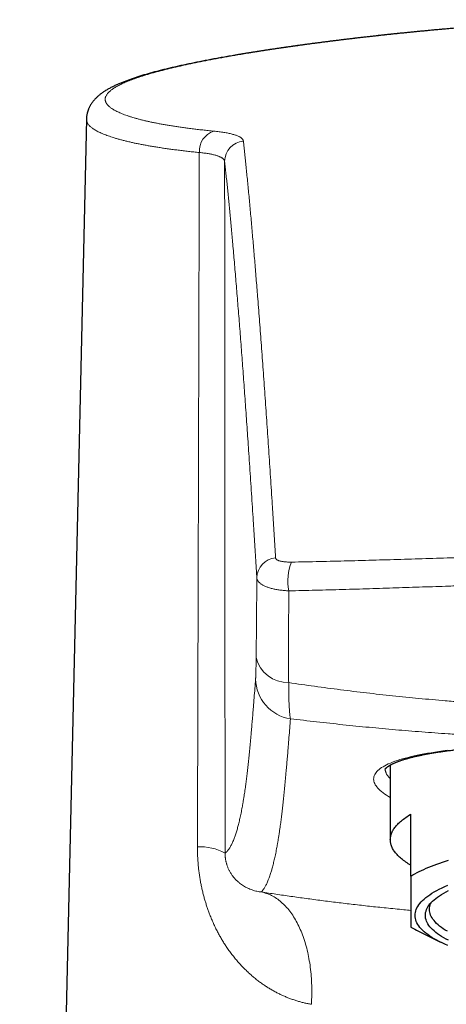
# Model space of a CAD drawing. Units: millimetres. Extents: x 8 to 599, y 12 to 435.
# Drawn here: x 281 to 302, y 388 to 435 of the extents above; entities that cross this region are included whole.
import ezdxf

# ---------------------------------------------------------------- set-up
doc = ezdxf.new("R2010")
doc.units = ezdxf.units.MM

msp = doc.modelspace()

# ---------------------------------------------------------------- linework, layer by layer
at = {"color": 7, "linetype": 'Continuous', "lineweight": 30}
for p, q in [((284.495, 430.636), (281.256, 289.004)), ((299.243, 399.288), (299.243, 395.663)), ((300.243, 393.903), (300.243, 396.904)), ((300.613, 391.22), (301.676, 390.695))]:
    msp.add_line(p, q, dxfattribs=at)
at = {"color": 8, "linetype": 'Continuous', "lineweight": 0, "flags": 128}
for points in [[(299.243, 397.71), (299.16, 397.759), (299.065, 397.818), (298.976, 397.878), (298.894, 397.938), (298.818, 397.997), (298.749, 398.057), (298.69, 398.113), (298.637, 398.169), (298.59, 398.225), (298.549, 398.28), (298.515, 398.335), (298.486, 398.39), (298.464, 398.445), (298.448, 398.499), (298.438, 398.552), (298.434, 398.605), (298.437, 398.661), (298.447, 398.715), (298.464, 398.769), (298.487, 398.823), (298.517, 398.876), (298.553, 398.925), (298.594, 398.974), (298.642, 399.022), (298.695, 399.07), (298.755, 399.117), (298.821, 399.163), (298.893, 399.208), (298.97, 399.253), (299.054, 399.296), (299.144, 399.339), (299.245, 399.383), (299.352, 399.426), (299.465, 399.469), (299.585, 399.51), (299.711, 399.55), (299.837, 399.588), (299.969, 399.625), (300.106, 399.661), (300.249, 399.696), (300.397, 399.73), (300.551, 399.763), (300.71, 399.796), (300.874, 399.827), (301.043, 399.858), (301.217, 399.887), (301.405, 399.917), (301.599, 399.946), (301.798, 399.975), (302.002, 400.002)], [(295.414, 387.677), (295.42, 387.792), (295.425, 387.907), (295.429, 388.022), (295.431, 388.137), (295.432, 388.251), (295.432, 388.365), (295.431, 388.478), (295.428, 388.591), (295.424, 388.703), (295.419, 388.815), (295.412, 388.926), (295.404, 389.037), (295.395, 389.147), (295.384, 389.256), (295.372, 389.364), (295.359, 389.472), (295.345, 389.579), (295.329, 389.684), (295.312, 389.789), (295.294, 389.893), (295.275, 389.996), (295.254, 390.098), (295.232, 390.198), (295.209, 390.298), (295.184, 390.397), (295.159, 390.494), (295.132, 390.59), (295.104, 390.684), (295.075, 390.778), (295.044, 390.87), (295.013, 390.961), (294.98, 391.05), (294.946, 391.138), (294.911, 391.224), (294.875, 391.309), (294.838, 391.392), (294.8, 391.473), (294.761, 391.554), (294.72, 391.632), (294.679, 391.709), (294.637, 391.784), (294.593, 391.857), (294.549, 391.928), (294.504, 391.998), (294.457, 392.066), (294.41, 392.132), (294.362, 392.196), (294.313, 392.259), (294.263, 392.319), (294.212, 392.378), (294.16, 392.434), (294.108, 392.489), (294.055, 392.541), (294, 392.592), (293.946, 392.64), (293.89, 392.687), (293.834, 392.731), (293.777, 392.773), (293.719, 392.814), (293.661, 392.852), (293.602, 392.888), (293.542, 392.921), (293.482, 392.953), (293.421, 392.983), (293.36, 393.01), (293.298, 393.035), (293.236, 393.058), (293.173, 393.078), (293.11, 393.097), (293.046, 393.113), (292.982, 393.127)]]:
    msp.add_lwpolyline(points, dxfattribs=at)
at = {"color": 7, "linetype": 'Continuous', "lineweight": 30, "flags": 128}
for points in [[(300.243, 394.422), (300.178, 394.461), (300.116, 394.5), (300.055, 394.54), (299.997, 394.58), (299.94, 394.62), (299.886, 394.66), (299.834, 394.7), (299.784, 394.741), (299.736, 394.782), (299.691, 394.823), (299.647, 394.864), (299.606, 394.905), (299.567, 394.946), (299.53, 394.988), (299.496, 395.029), (299.463, 395.071), (299.433, 395.113), (299.405, 395.155), (299.379, 395.197), (299.355, 395.239), (299.334, 395.281), (299.315, 395.323), (299.298, 395.366), (299.283, 395.408), (299.271, 395.451), (299.261, 395.493), (299.253, 395.536), (299.247, 395.578), (299.244, 395.621), (299.243, 395.663), (299.244, 395.706), (299.247, 395.748), (299.253, 395.791), (299.261, 395.833), (299.271, 395.876), (299.283, 395.918), (299.298, 395.961), (299.315, 396.003), (299.334, 396.045), (299.355, 396.087), (299.379, 396.13), (299.405, 396.172), (299.433, 396.214), (299.463, 396.255), (299.496, 396.297), (299.53, 396.339), (299.567, 396.38), (299.606, 396.422), (299.647, 396.463), (299.691, 396.504), (299.736, 396.545), (299.784, 396.585), (299.834, 396.626), (299.886, 396.666), (299.94, 396.707), (299.997, 396.747), (300.055, 396.786), (300.116, 396.826), (300.178, 396.865), (300.243, 396.904)], [(300.243, 393.903), (300.338, 393.958), (300.436, 394.012), (300.539, 394.066), (300.646, 394.119), (300.757, 394.172), (300.872, 394.224), (300.99, 394.276), (301.113, 394.327), (301.239, 394.377), (301.369, 394.427), (301.502, 394.476), (301.64, 394.524), (301.781, 394.572), (301.925, 394.619), (302.073, 394.665)], [(302.034, 390.532), (301.89, 390.595), (301.752, 390.659), (301.62, 390.724), (301.495, 390.789), (301.377, 390.856), (301.265, 390.923), (301.16, 390.991), (301.062, 391.06), (300.971, 391.129), (300.888, 391.199), (300.811, 391.269), (300.741, 391.34), (300.679, 391.412), (300.624, 391.483), (300.576, 391.555), (300.535, 391.628), (300.502, 391.7), (300.476, 391.773), (300.458, 391.846), (300.447, 391.919), (300.443, 391.993), (300.447, 392.066), (300.458, 392.139), (300.476, 392.212), (300.502, 392.285), (300.535, 392.358), (300.576, 392.43), (300.624, 392.502), (300.679, 392.574), (300.741, 392.645), (300.811, 392.716), (300.888, 392.787), (300.971, 392.856), (301.062, 392.926), (301.16, 392.994), (301.265, 393.062), (301.377, 393.13), (301.495, 393.196), (301.62, 393.262), (301.752, 393.326), (301.89, 393.39), (302.034, 393.453)], [(302.066, 390.782), (301.946, 390.845), (301.833, 390.908), (301.727, 390.972), (301.627, 391.037), (301.534, 391.103), (301.447, 391.169), (301.367, 391.236), (301.294, 391.303), (301.227, 391.37), (301.168, 391.438), (301.115, 391.507), (301.07, 391.576), (301.031, 391.645), (300.999, 391.714), (300.975, 391.784), (300.957, 391.853), (300.946, 391.923), (300.943, 391.993), (300.946, 392.062), (300.957, 392.132), (300.975, 392.202), (300.999, 392.271), (301.031, 392.341), (301.07, 392.41), (301.115, 392.478), (301.168, 392.547), (301.227, 392.615), (301.294, 392.683), (301.367, 392.75), (301.447, 392.816), (301.534, 392.883), (301.627, 392.948), (301.727, 393.013), (301.833, 393.077), (301.946, 393.14), (302.066, 393.203)], [(302.016, 391.219), (301.912, 391.282), (301.814, 391.346), (301.722, 391.41), (301.637, 391.475), (301.559, 391.54), (301.487, 391.606), (301.422, 391.672), (301.364, 391.739), (301.312, 391.806), (301.267, 391.874), (301.229, 391.941), (301.198, 392.009), (301.174, 392.077), (301.157, 392.146), (301.146, 392.214), (301.143, 392.282), (301.146, 392.351), (301.157, 392.419), (301.174, 392.488), (301.198, 392.556), (301.222, 392.609)]]:
    msp.add_lwpolyline(points, dxfattribs=at)
at = {"color": 8, "linetype": 'Continuous', "lineweight": 0}
for centre, radius, start, end in [((290.982, 429.085), 1.01, 107.5168, 184.147), ((292.199, 428.574), 0.996, 95.0399, 179.6506), ((293.747, 408.358), 0.983, 94.2496, 178.8772), ((296.642, 408.219), 2.374, 157.2718, 191.5999), ((294.288, 404.889), 1.604, 193.8486, 270.7691), ((294.684, 403.493), 1.979, 180.8349, 261.6623), ((289.992, 392.764), 2.562, 61.2626, 92.441)]:
    msp.add_arc(centre, radius, start, end, dxfattribs=at)
at = {"color": 7, "linetype": 'Continuous', "lineweight": 30}
msp.add_arc((303.047, 396.169), 5.515, 239.4381, 243.8155, dxfattribs=at)
for points, knots in [([(311.243, 435.458), (311.21, 435.458), (311.101, 435.458), (310.916, 435.458), (310.686, 435.456), (310.458, 435.454), (310.23, 435.452), (310.003, 435.449), (309.775, 435.445), (309.547, 435.44), (309.319, 435.435), (309.091, 435.43), (308.864, 435.424), (308.636, 435.417), (308.409, 435.41), (308.182, 435.402), (307.954, 435.394), (307.728, 435.385), (307.501, 435.375), (307.275, 435.366), (307.048, 435.355), (306.823, 435.345), (306.597, 435.333), (306.372, 435.322), (306.147, 435.31), (305.923, 435.297), (305.7, 435.284), (305.476, 435.271), (305.253, 435.257), (305.03, 435.243), (304.808, 435.229), (304.587, 435.214), (304.366, 435.199), (304.146, 435.183), (303.927, 435.167), (303.708, 435.151), (303.49, 435.135), (303.272, 435.118), (303.055, 435.101), (302.839, 435.083), (302.623, 435.066), (302.408, 435.048), (302.193, 435.029), (301.979, 435.011), (301.766, 434.992), (301.553, 434.973), (301.341, 434.954), (301.129, 434.934), (300.918, 434.914), (300.708, 434.894), (300.499, 434.874), (300.291, 434.853), (300.084, 434.833), (299.878, 434.812), (299.673, 434.791), (299.468, 434.77), (299.264, 434.748), (299.062, 434.727), (298.86, 434.705), (298.66, 434.683), (298.46, 434.661), (298.261, 434.639), (298.062, 434.616), (297.865, 434.594), (297.669, 434.571), (297.474, 434.548), (297.281, 434.525), (297.089, 434.502), (296.898, 434.479), (296.708, 434.456), (296.518, 434.432), (296.33, 434.409), (296.143, 434.385), (295.957, 434.361), (295.772, 434.337), (295.589, 434.313), (295.407, 434.289), (295.226, 434.265), (295.046, 434.24), (294.868, 434.216), (294.69, 434.192), (294.514, 434.167), (294.34, 434.142), (294.166, 434.117), (293.993, 434.092), (293.822, 434.067), (293.652, 434.042), (293.483, 434.017), (293.315, 433.992), (293.148, 433.966), (292.983, 433.941), (292.82, 433.915), (292.658, 433.89), (292.497, 433.864), (292.338, 433.839), (292.18, 433.813), (292.023, 433.787), (291.868, 433.761), (291.714, 433.735), (291.562, 433.709), (291.412, 433.683), (291.263, 433.657), (291.115, 433.63), (290.968, 433.604), (290.823, 433.578), (290.679, 433.551), (290.537, 433.524), (290.397, 433.498), (290.259, 433.471), (290.122, 433.445), (289.987, 433.418), (289.852, 433.391), (289.719, 433.364), (289.587, 433.337), (289.458, 433.31), (289.329, 433.282), (289.203, 433.255), (289.078, 433.228), (288.955, 433.2), (288.833, 433.173), (288.713, 433.145), (288.594, 433.118), (288.477, 433.09), (288.361, 433.062), (288.247, 433.034), (288.135, 433.005), (288.024, 432.977), (287.914, 432.949), (287.806, 432.92), (287.699, 432.891), (287.594, 432.862), (287.49, 432.833), (287.388, 432.804), (287.288, 432.774), (287.189, 432.745), (287.092, 432.715), (286.996, 432.685), (286.902, 432.654), (286.809, 432.624), (286.718, 432.593), (286.628, 432.562), (286.54, 432.53), (286.453, 432.498), (286.367, 432.466), (286.282, 432.433), (286.198, 432.399), (286.116, 432.365), (286.035, 432.33), (285.956, 432.295), (285.877, 432.258), (285.799, 432.221), (285.721, 432.182), (285.645, 432.143), (285.571, 432.102), (285.497, 432.06), (285.426, 432.016), (285.357, 431.972), (285.291, 431.928), (285.227, 431.883), (285.168, 431.837), (285.113, 431.794), (285.062, 431.75), (285.014, 431.707), (284.967, 431.662), (284.923, 431.617), (284.885, 431.575), (284.851, 431.535), (284.819, 431.497), (284.788, 431.457), (284.757, 431.413), (284.726, 431.367), (284.697, 431.321), (284.67, 431.275), (284.646, 431.228), (284.622, 431.18), (284.601, 431.132), (284.582, 431.084), (284.565, 431.035), (284.549, 430.985), (284.535, 430.935), (284.524, 430.884), (284.514, 430.834), (284.506, 430.782), (284.5, 430.731), (284.496, 430.682), (284.495, 430.65), (284.495, 430.636)], [0, 0, 0, 0, 0.002381, 0.007995, 0.013618, 0.019204, 0.024734, 0.030313, 0.035892, 0.04147, 0.047049, 0.052628, 0.058209, 0.063792, 0.069377, 0.074966, 0.080559, 0.086148, 0.091739, 0.097331, 0.102925, 0.108519, 0.114114, 0.119708, 0.125302, 0.130894, 0.136481, 0.14206, 0.147663, 0.15326, 0.158853, 0.164441, 0.170025, 0.175607, 0.181186, 0.186764, 0.19234, 0.197916, 0.203491, 0.209068, 0.214645, 0.220224, 0.225806, 0.23139, 0.236978, 0.24257, 0.248167, 0.253779, 0.259374, 0.264966, 0.270555, 0.276144, 0.281731, 0.287318, 0.292906, 0.298495, 0.304085, 0.309682, 0.315248, 0.320829, 0.326421, 0.33202, 0.337624, 0.343227, 0.348825, 0.354415, 0.359993, 0.365555, 0.371096, 0.376698, 0.382295, 0.387887, 0.393476, 0.399062, 0.404646, 0.410227, 0.415808, 0.421389, 0.426969, 0.432551, 0.438134, 0.443719, 0.449307, 0.454898, 0.460493, 0.466093, 0.471699, 0.477311, 0.482946, 0.488562, 0.494177, 0.499791, 0.505406, 0.511022, 0.516639, 0.522259, 0.527882, 0.533509, 0.539149, 0.544745, 0.55036, 0.55599, 0.561632, 0.567283, 0.572938, 0.578595, 0.584248, 0.589894, 0.595532, 0.601103, 0.606783, 0.612461, 0.618139, 0.623818, 0.629498, 0.63518, 0.640865, 0.646554, 0.652249, 0.657949, 0.663656, 0.669371, 0.675095, 0.680829, 0.686575, 0.692333, 0.698104, 0.70389, 0.709693, 0.715528, 0.721362, 0.727207, 0.733065, 0.738938, 0.744827, 0.750736, 0.756665, 0.762617, 0.768595, 0.774568, 0.780578, 0.786626, 0.792715, 0.798848, 0.805028, 0.811258, 0.817543, 0.823887, 0.830116, 0.836604, 0.843148, 0.849747, 0.856399, 0.863092, 0.869808, 0.876501, 0.883123, 0.889617, 0.895925, 0.902003, 0.907821, 0.912814, 0.918116, 0.923176, 0.928004, 0.932621, 0.936255, 0.939792, 0.943464, 0.947452, 0.951314, 0.955059, 0.958697, 0.962242, 0.965704, 0.969092, 0.972415, 0.97568, 0.978895, 0.982067, 0.9852, 0.988301, 0.991374, 0.994424, 0.997455, 1, 1, 1, 1]), ([(298.991, 399.083), (298.991, 399.083), (298.991, 399.083), (298.991, 399.084), (298.992, 399.086), (298.995, 399.09), (298.998, 399.096), (299.003, 399.103), (299.009, 399.111), (299.017, 399.12), (299.026, 399.13), (299.037, 399.141), (299.05, 399.153), (299.064, 399.166), (299.081, 399.18), (299.099, 399.194), (299.119, 399.21), (299.141, 399.225), (299.166, 399.241), (299.192, 399.258), (299.22, 399.275), (299.251, 399.293), (299.283, 399.31), (299.318, 399.328), (299.355, 399.347), (299.393, 399.365), (299.434, 399.384), (299.477, 399.403), (299.522, 399.422), (299.57, 399.441), (299.619, 399.46), (299.67, 399.479), (299.724, 399.498), (299.779, 399.518), (299.837, 399.537), (299.897, 399.556), (299.959, 399.575), (300.023, 399.594), (300.089, 399.613), (300.156, 399.631), (300.226, 399.65), (300.298, 399.668), (300.372, 399.687), (300.447, 399.705), (300.525, 399.723), (300.604, 399.74), (300.685, 399.758), (300.768, 399.775), (300.852, 399.792), (300.938, 399.809), (301.027, 399.826), (301.117, 399.842), (301.208, 399.858), (301.302, 399.874), (301.397, 399.89), (301.494, 399.906), (301.593, 399.921), (301.694, 399.936), (301.796, 399.951), (301.9, 399.966), (302.004, 399.98), (302.111, 399.994), (302.22, 400.008), (302.33, 400.022), (302.442, 400.035), (302.555, 400.048), (302.669, 400.061), (302.784, 400.074), (302.901, 400.086), (303.019, 400.098), (303.139, 400.11), (303.26, 400.122), (303.382, 400.133), (303.506, 400.144), (303.63, 400.155), (303.757, 400.166), (303.884, 400.176), (304.013, 400.186), (304.143, 400.196), (304.275, 400.206), (304.407, 400.216), (304.54, 400.225), (304.675, 400.234), (304.81, 400.243), (304.947, 400.251), (305.085, 400.259), (305.223, 400.268), (305.363, 400.275), (305.503, 400.283), (305.645, 400.29), (305.787, 400.298), (305.931, 400.305), (306.076, 400.311), (306.221, 400.318), (306.367, 400.324), (306.513, 400.33), (306.659, 400.336), (306.807, 400.342), (306.956, 400.347), (307.105, 400.352), (307.255, 400.358), (307.406, 400.362), (307.557, 400.367), (307.708, 400.371), (307.86, 400.376), (308.013, 400.38), (308.166, 400.384), (308.319, 400.387), (308.473, 400.391), (308.627, 400.394), (308.783, 400.397), (308.938, 400.4), (309.094, 400.402), (309.251, 400.405), (309.408, 400.407), (309.566, 400.409), (309.723, 400.411), (309.881, 400.413), (310.039, 400.414), (310.197, 400.416), (310.355, 400.417), (310.513, 400.418), (310.672, 400.419), (310.83, 400.419), (310.988, 400.419), (311.126, 400.42), (311.211, 400.42), (311.243, 400.42)], [0, 0, 0, 0, 0.0015494, 0.0097197, 0.0174609, 0.0256675, 0.0335298, 0.040372, 0.0475518, 0.0549321, 0.0622145, 0.069433, 0.0766144, 0.0837793, 0.0909428, 0.0981148, 0.1053063, 0.112526, 0.1197807, 0.1271508, 0.134537, 0.1419508, 0.1493957, 0.1568743, 0.1643889, 0.1719414, 0.1795333, 0.1871657, 0.1948399, 0.2026626, 0.2103348, 0.2180777, 0.2258822, 0.2337402, 0.2416438, 0.2495848, 0.2575553, 0.2655473, 0.2735536, 0.281413, 0.2895043, 0.2975967, 0.3056913, 0.3137893, 0.3218921, 0.3300007, 0.3381166, 0.3462411, 0.3543754, 0.3625209, 0.3706792, 0.3788515, 0.3870394, 0.3952443, 0.4034678, 0.4117113, 0.4199765, 0.4282649, 0.4365914, 0.4447979, 0.4530491, 0.461335, 0.4696464, 0.4779737, 0.4863075, 0.4946364, 0.5029499, 0.5112399, 0.5194809, 0.5278035, 0.5361227, 0.5444406, 0.552759, 0.5610792, 0.5694031, 0.5777326, 0.5860695, 0.5944157, 0.6027745, 0.6111274, 0.6194763, 0.6278234, 0.6361704, 0.644519, 0.652871, 0.6612282, 0.6695929, 0.6779419, 0.6862582, 0.6946054, 0.702974, 0.7113544, 0.7197372, 0.7281096, 0.7364621, 0.7447852, 0.7530749, 0.7613928, 0.7697702, 0.7781327, 0.7864824, 0.7948213, 0.8031514, 0.8114747, 0.8197932, 0.828109, 0.8364241, 0.8447402, 0.853059, 0.8613824, 0.8697124, 0.8780511, 0.8864004, 0.8947624, 0.9031392, 0.9115313, 0.9198628, 0.928195, 0.9365394, 0.9448915, 0.9532469, 0.9616005, 0.9699473, 0.9782829, 0.9866015, 0.9948962, 1, 1, 1, 1]), ([(300.243, 393.903), (300.243, 393.855), (300.243, 393.748), (300.243, 393.589), (300.243, 393.425), (300.243, 393.267), (300.243, 393.114), (300.243, 392.967), (300.243, 392.826), (300.243, 392.691), (300.243, 392.563), (300.243, 392.441), (300.243, 392.326), (300.243, 392.218), (300.243, 392.115), (300.243, 392.018), (300.243, 391.927), (300.243, 391.844), (300.243, 391.768), (300.243, 391.698), (300.243, 391.635), (300.243, 391.58), (300.243, 391.533), (300.243, 391.494), (300.243, 391.462), (300.243, 391.437), (300.243, 391.426), (300.243, 391.421)], [0, 0, 0, 0, 0.0322908, 0.0707986, 0.1093111, 0.1478229, 0.1863297, 0.2248444, 0.2633653, 0.3018855, 0.3403994, 0.378919, 0.4174457, 0.4559722, 0.4944915, 0.534981, 0.5754791, 0.6159774, 0.6564673, 0.6992809, 0.7421032, 0.7849263, 0.8277412, 0.870802, 0.9138694, 0.9569378, 1, 1, 1, 1])]:
    msp.add_open_spline(points, degree=3, knots=knots, dxfattribs=at)
at = {"color": 8, "linetype": 'Continuous', "lineweight": 0}
for points, knots in [([(311.243, 435.457), (311.243, 435.457), (311.098, 435.457), (310.81, 435.457), (310.376, 435.453), (309.944, 435.447), (309.511, 435.439), (309.079, 435.429), (308.648, 435.417), (308.217, 435.403), (307.784, 435.386), (307.35, 435.368), (306.915, 435.348), (306.48, 435.327), (306.052, 435.304), (305.629, 435.279), (305.213, 435.254), (304.797, 435.227), (304.384, 435.199), (303.973, 435.17), (303.563, 435.139), (303.156, 435.108), (302.751, 435.075), (302.348, 435.041), (301.947, 435.007), (301.549, 434.971), (301.154, 434.935), (300.762, 434.898), (300.372, 434.86), (299.976, 434.821), (299.574, 434.779), (299.167, 434.736), (298.763, 434.693), (298.363, 434.649), (297.977, 434.605), (297.603, 434.561), (297.243, 434.519), (296.886, 434.475), (296.533, 434.432), (296.184, 434.388), (295.839, 434.343), (295.499, 434.299), (295.162, 434.253), (294.831, 434.208), (294.503, 434.162), (294.18, 434.116), (293.862, 434.07), (293.549, 434.023), (293.24, 433.977), (292.929, 433.928), (292.616, 433.879), (292.302, 433.828), (291.993, 433.777), (291.691, 433.726), (291.402, 433.675), (291.124, 433.626), (290.859, 433.578), (290.6, 433.529), (290.345, 433.48), (290.097, 433.432), (289.855, 433.383), (289.618, 433.334), (289.387, 433.285), (289.163, 433.235), (288.944, 433.186), (288.731, 433.137), (288.525, 433.087), (288.325, 433.038), (288.131, 432.988), (287.938, 432.937), (287.749, 432.885), (287.562, 432.831), (287.382, 432.778), (287.211, 432.724), (287.05, 432.672), (286.9, 432.621), (286.76, 432.571), (286.627, 432.521), (286.501, 432.471), (286.381, 432.421), (286.268, 432.371), (286.162, 432.321), (286.063, 432.271), (285.971, 432.221), (285.885, 432.171), (285.807, 432.121), (285.735, 432.071), (285.671, 432.022), (285.613, 431.972), (285.561, 431.921), (285.516, 431.87), (285.477, 431.817), (285.447, 431.764), (285.425, 431.712), (285.411, 431.661), (285.405, 431.611), (285.406, 431.563), (285.414, 431.515), (285.43, 431.467), (285.452, 431.42), (285.481, 431.373), (285.517, 431.326), (285.561, 431.279), (285.611, 431.233), (285.668, 431.187), (285.733, 431.141), (285.804, 431.096), (285.882, 431.051), (285.967, 431.007), (286.061, 430.962), (286.165, 430.917), (286.279, 430.871), (286.401, 430.825), (286.531, 430.78), (286.665, 430.737), (286.803, 430.696), (286.945, 430.656), (287.094, 430.616), (287.249, 430.577), (287.41, 430.539), (287.578, 430.502), (287.752, 430.465), (287.933, 430.429), (288.121, 430.394), (288.314, 430.359), (288.514, 430.325), (288.72, 430.292), (288.932, 430.26), (289.15, 430.229), (289.38, 430.197), (289.622, 430.166), (289.875, 430.135), (290.136, 430.105), (290.403, 430.076), (290.586, 430.058), (290.678, 430.049)], [0, 0, 0, 0, 0.000001, 0.0075501, 0.0151002, 0.0226503, 0.0301993, 0.0377483, 0.0452983, 0.0528484, 0.0603974, 0.0680848, 0.0757734, 0.0834619, 0.0911493, 0.0986013, 0.1060547, 0.1135087, 0.1209621, 0.128414, 0.135866, 0.1433195, 0.1507735, 0.1582269, 0.1656789, 0.1731309, 0.1805844, 0.1880384, 0.1954919, 0.2029439, 0.2109332, 0.2189245, 0.2269164, 0.2349077, 0.242897, 0.2503289, 0.2577624, 0.2651963, 0.2726298, 0.2800616, 0.2874936, 0.294927, 0.302361, 0.3097944, 0.3172263, 0.3246582, 0.3320917, 0.3395257, 0.3469591, 0.354391, 0.3623622, 0.3703354, 0.3783091, 0.3862823, 0.3942535, 0.401692, 0.409132, 0.4165725, 0.4240125, 0.431451, 0.4388895, 0.4463295, 0.45377, 0.46121, 0.4686485, 0.4760869, 0.4835269, 0.4909674, 0.4984074, 0.5058458, 0.5138223, 0.5218007, 0.5297798, 0.5377582, 0.5457347, 0.5531759, 0.5606187, 0.5680619, 0.5755047, 0.5829459, 0.5903872, 0.5978299, 0.6052732, 0.6127159, 0.6201571, 0.6275983, 0.6350411, 0.6424843, 0.6499271, 0.6573683, 0.6653437, 0.673321, 0.681299, 0.6892763, 0.6972517, 0.7046883, 0.7121265, 0.7195651, 0.7270032, 0.7344398, 0.7418765, 0.7493146, 0.7567533, 0.7641914, 0.771628, 0.7790646, 0.7865028, 0.7939415, 0.8013796, 0.8088162, 0.8167861, 0.8247578, 0.8327301, 0.8407018, 0.8486717, 0.8561029, 0.8635357, 0.870969, 0.8784018, 0.8858331, 0.8932644, 0.9006972, 0.9081305, 0.9155633, 0.9229946, 0.9304259, 0.9378587, 0.9452921, 0.9527249, 0.9601562, 0.9681237, 0.9760931, 0.9840631, 0.9920325, 1, 1, 1, 1]), ([(289.974, 429.012), (289.886, 429.021), (289.708, 429.039), (289.449, 429.068), (289.195, 429.097), (288.948, 429.127), (288.706, 429.158), (288.471, 429.19), (288.242, 429.223), (288.019, 429.256), (287.803, 429.291), (287.593, 429.326), (287.389, 429.362), (287.192, 429.399), (287.002, 429.436), (286.818, 429.474), (286.637, 429.514), (286.458, 429.556), (286.284, 429.599), (286.117, 429.643), (285.958, 429.688), (285.811, 429.732), (285.674, 429.776), (285.547, 429.82), (285.428, 429.864), (285.315, 429.909), (285.21, 429.954), (285.112, 429.999), (285.021, 430.046), (284.937, 430.092), (284.86, 430.139), (284.791, 430.186), (284.729, 430.234), (284.674, 430.282), (284.626, 430.33), (284.586, 430.379), (284.552, 430.429), (284.525, 430.481), (284.506, 430.534), (284.496, 430.586), (284.495, 430.62), (284.495, 430.636)], [0, 0, 0, 0, 0.025287, 0.05058, 0.075874, 0.101166, 0.126453, 0.15174, 0.177033, 0.202327, 0.227619, 0.252907, 0.278194, 0.303486, 0.32878, 0.354073, 0.37936, 0.406474, 0.433594, 0.460716, 0.487836, 0.514949, 0.540237, 0.56553, 0.590824, 0.616117, 0.641405, 0.666692, 0.691985, 0.717279, 0.742572, 0.76786, 0.793147, 0.81844, 0.843735, 0.869027, 0.894315, 0.921427, 0.948546, 0.975666, 1, 1, 1, 1]), ([(290.678, 430.049), (290.722, 430.044), (290.81, 430.035), (290.934, 430.021), (291.053, 430.005), (291.166, 429.988), (291.274, 429.969), (291.377, 429.95), (291.474, 429.929), (291.565, 429.906), (291.649, 429.883), (291.726, 429.859), (291.795, 429.834), (291.857, 429.809), (291.913, 429.782), (291.961, 429.754), (292.004, 429.726), (292.04, 429.696), (292.069, 429.665), (292.09, 429.633), (292.105, 429.6), (292.109, 429.578), (292.111, 429.566)], [0, 0, 0, 0, 0.0493047, 0.0986461, 0.1479999, 0.1973414, 0.2466461, 0.2972304, 0.3478543, 0.3984916, 0.4491156, 0.4997, 0.5490665, 0.5984697, 0.6478853, 0.6972886, 0.7466551, 0.7972977, 0.8479798, 0.8986751, 0.9493573, 1, 1, 1, 1]), ([(292.111, 429.566), (292.122, 429.466), (292.145, 429.264), (292.178, 428.953), (292.211, 428.635), (292.245, 428.312), (292.279, 427.974), (292.314, 427.622), (292.349, 427.256), (292.385, 426.883), (292.42, 426.503), (292.456, 426.117), (292.491, 425.724), (292.527, 425.324), (292.562, 424.919), (292.598, 424.507), (292.633, 424.089), (292.669, 423.664), (292.704, 423.234), (292.74, 422.798), (292.775, 422.355), (292.813, 421.875), (292.854, 421.354), (292.897, 420.791), (292.941, 420.221), (292.984, 419.642), (293.027, 419.055), (293.07, 418.46), (293.114, 417.858), (293.157, 417.248), (293.2, 416.63), (293.243, 416.004), (293.286, 415.372), (293.329, 414.731), (293.373, 414.083), (293.416, 413.428), (293.459, 412.766), (293.502, 412.095), (293.545, 411.417), (293.588, 410.731), (293.631, 410.039), (293.66, 409.572), (293.675, 409.338)], [0, 0, 0, 0, 0.02124, 0.04248, 0.06372, 0.08496, 0.1062, 0.128857, 0.151513, 0.17417, 0.196826, 0.219483, 0.242139, 0.264796, 0.287452, 0.310108, 0.332765, 0.355443, 0.378121, 0.400799, 0.423477, 0.446155, 0.473831, 0.501507, 0.529184, 0.55686, 0.584536, 0.612212, 0.639888, 0.667564, 0.69524, 0.722916, 0.750592, 0.778268, 0.805945, 0.833621, 0.861296, 0.889037, 0.916778, 0.944519, 0.972259, 1, 1, 1, 1]), ([(289.883, 395.324), (289.893, 399.308), (289.914, 406.915), (289.944, 418.144), (289.964, 425.39), (289.974, 429.012)], [0, 0, 0, 0, 0.354802, 0.677401, 1, 1, 1, 1]), ([(291.203, 428.58), (291.201, 428.59), (291.198, 428.61), (291.185, 428.639), (291.168, 428.668), (291.144, 428.696), (291.114, 428.723), (291.078, 428.749), (291.036, 428.775), (290.987, 428.799), (290.933, 428.823), (290.873, 428.846), (290.808, 428.867), (290.738, 428.887), (290.663, 428.906), (290.582, 428.925), (290.495, 428.942), (290.403, 428.958), (290.304, 428.973), (290.199, 428.988), (290.09, 429.001), (290.013, 429.008), (289.974, 429.012)], [0, 0, 0, 0, 0.0493668, 0.0987703, 0.148186, 0.1975893, 0.2469559, 0.2976047, 0.3482934, 0.3989954, 0.4496839, 0.5003325, 0.5496292, 0.5989629, 0.6483089, 0.6976425, 0.7469392, 0.7975247, 0.8481501, 0.898789, 0.9494145, 1, 1, 1, 1]), ([(292.765, 408.377), (292.751, 408.611), (292.722, 409.077), (292.679, 409.768), (292.636, 410.452), (292.593, 411.129), (292.549, 411.799), (292.506, 412.461), (292.463, 413.116), (292.42, 413.764), (292.378, 414.384), (292.338, 414.975), (292.299, 415.539), (292.26, 416.097), (292.221, 416.648), (292.182, 417.194), (292.143, 417.733), (292.104, 418.266), (292.065, 418.792), (292.026, 419.312), (291.988, 419.826), (291.949, 420.332), (291.91, 420.832), (291.87, 421.325), (291.831, 421.812), (291.792, 422.291), (291.753, 422.763), (291.714, 423.228), (291.675, 423.685), (291.636, 424.135), (291.599, 424.554), (291.564, 424.943), (291.531, 425.303), (291.499, 425.658), (291.466, 426.007), (291.433, 426.35), (291.4, 426.687), (291.367, 427.018), (291.334, 427.344), (291.301, 427.663), (291.268, 427.975), (291.236, 428.282), (291.214, 428.481), (291.203, 428.58)], [0, 0, 0, 0, 0.02772, 0.055441, 0.083162, 0.110883, 0.138605, 0.166326, 0.194047, 0.221768, 0.249488, 0.274435, 0.299381, 0.324328, 0.349275, 0.374222, 0.399173, 0.424125, 0.449077, 0.474028, 0.49898, 0.523927, 0.548874, 0.573821, 0.598768, 0.623715, 0.648667, 0.67362, 0.698573, 0.723526, 0.748479, 0.769435, 0.790391, 0.811347, 0.832303, 0.853259, 0.874215, 0.895171, 0.916127, 0.937095, 0.958063, 0.979032, 1, 1, 1, 1]), ([(291.203, 428.58), (291.204, 425.782), (291.208, 420.187), (291.213, 411.795), (291.219, 403.403), (291.222, 397.808), (291.224, 395.011)], [0, 0, 0, 0, 0.25, 0.5, 0.75, 1, 1, 1, 1]), ([(294.452, 409.137), (294.678, 409.141), (295.13, 409.149), (295.81, 409.164), (296.492, 409.179), (297.176, 409.196), (297.861, 409.214), (298.548, 409.233), (299.236, 409.253), (299.926, 409.274), (300.617, 409.295), (301.309, 409.316), (302.002, 409.337), (302.696, 409.358), (303.391, 409.379), (304.087, 409.399), (304.783, 409.418), (305.481, 409.436), (306.179, 409.453), (306.887, 409.469), (307.604, 409.482), (308.331, 409.494), (309.059, 409.503), (309.786, 409.509), (310.515, 409.511), (311, 409.51), (311.243, 409.509), (311.243, 409.509)], [0, 0, 0, 0, 0.041268, 0.08254, 0.123815, 0.165091, 0.206363, 0.247632, 0.288897, 0.330166, 0.371438, 0.41271, 0.45398, 0.495245, 0.53651, 0.577778, 0.619049, 0.66032, 0.701588, 0.742852, 0.785706, 0.828564, 0.871426, 0.914286, 0.957144, 0.999996, 1, 1, 1, 1]), ([(293.675, 409.338), (293.676, 409.331), (293.678, 409.317), (293.688, 409.297), (293.704, 409.277), (293.727, 409.258), (293.757, 409.239), (293.794, 409.221), (293.838, 409.204), (293.888, 409.189), (293.943, 409.176), (294.004, 409.164), (294.069, 409.155), (294.138, 409.147), (294.212, 409.141), (294.289, 409.138), (294.369, 409.136), (294.424, 409.136), (294.452, 409.137)], [0, 0, 0, 0, 0.058268, 0.116704, 0.175141, 0.233411, 0.297809, 0.362431, 0.427053, 0.491449, 0.554883, 0.618536, 0.682185, 0.745614, 0.809099, 0.872813, 0.936521, 1, 1, 1, 1]), ([(292.731, 404.505), (292.732, 404.605), (292.734, 404.805), (292.738, 405.109), (292.741, 405.418), (292.744, 405.73), (292.747, 406.046), (292.75, 406.365), (292.752, 406.688), (292.755, 407.017), (292.758, 407.351), (292.76, 407.69), (292.763, 408.032), (292.764, 408.262), (292.765, 408.377)], [0, 0, 0, 0, 0.082814, 0.165641, 0.248468, 0.331282, 0.414093, 0.496914, 0.579736, 0.662547, 0.746904, 0.831273, 0.915642, 1, 1, 1, 1]), ([(294.316, 407.742), (294.279, 407.744), (294.206, 407.747), (294.098, 407.756), (293.992, 407.766), (293.888, 407.779), (293.788, 407.794), (293.691, 407.811), (293.597, 407.83), (293.508, 407.851), (293.422, 407.874), (293.341, 407.899), (293.264, 407.926), (293.192, 407.954), (293.124, 407.985), (293.062, 408.017), (293.005, 408.051), (292.953, 408.086), (292.908, 408.122), (292.867, 408.16), (292.833, 408.201), (292.804, 408.244), (292.783, 408.288), (292.769, 408.332), (292.766, 408.362), (292.765, 408.377)], [0, 0, 0, 0, 0.042497, 0.08513, 0.127833, 0.170536, 0.21317, 0.255668, 0.297916, 0.340295, 0.382742, 0.42519, 0.46757, 0.509818, 0.552588, 0.595495, 0.63847, 0.681446, 0.724353, 0.767123, 0.813611, 0.86023, 0.906894, 0.953513, 1, 1, 1, 1]), ([(311.243, 408.16), (311.243, 408.16), (311.014, 408.161), (310.555, 408.161), (309.88, 408.158), (309.217, 408.152), (308.566, 408.144), (307.916, 408.133), (307.266, 408.12), (306.616, 408.105), (305.924, 408.088), (305.189, 408.068), (304.412, 408.045), (303.636, 408.021), (302.861, 407.996), (302.131, 407.972), (301.444, 407.949), (300.801, 407.928), (300.159, 407.907), (299.518, 407.886), (298.878, 407.865), (298.233, 407.845), (297.582, 407.825), (296.926, 407.806), (296.271, 407.788), (295.617, 407.772), (294.965, 407.756), (294.532, 407.746), (294.316, 407.742)], [0, 0, 0, 0, 0.000004, 0.040125, 0.080251, 0.118267, 0.156288, 0.19431, 0.232332, 0.270353, 0.30837, 0.353989, 0.399611, 0.445234, 0.490857, 0.536475, 0.57449, 0.612508, 0.650528, 0.688548, 0.726567, 0.764581, 0.803815, 0.843052, 0.882291, 0.92153, 0.960767, 1, 1, 1, 1]), ([(294.316, 407.742), (294.315, 407.611), (294.313, 407.351), (294.311, 406.964), (294.309, 406.58), (294.308, 406.201), (294.307, 405.825), (294.307, 405.452), (294.306, 405.084), (294.306, 404.718), (294.307, 404.354), (294.307, 403.993), (294.308, 403.636), (294.309, 403.402), (294.31, 403.286)], [0, 0, 0, 0, 0.0827934, 0.1655985, 0.2484032, 0.3311962, 0.4139935, 0.4968033, 0.5796126, 0.6624094, 0.7468003, 0.8312053, 0.9156098, 1, 1, 1, 1]), ([(292.705, 403.464), (292.706, 403.473), (292.707, 403.491), (292.709, 403.525), (292.711, 403.563), (292.713, 403.607), (292.714, 403.657), (292.716, 403.712), (292.718, 403.773), (292.72, 403.837), (292.721, 403.905), (292.723, 403.977), (292.725, 404.053), (292.726, 404.134), (292.727, 404.22), (292.729, 404.311), (292.73, 404.406), (292.731, 404.472), (292.731, 404.505)], [0, 0, 0, 0, 0.061855, 0.123765, 0.185673, 0.247528, 0.31122, 0.374972, 0.438724, 0.502415, 0.563653, 0.624946, 0.686238, 0.747475, 0.810576, 0.873738, 0.9369, 1, 1, 1, 1]), ([(291.224, 395.011), (291.236, 395.021), (291.262, 395.041), (291.3, 395.077), (291.338, 395.119), (291.377, 395.166), (291.415, 395.218), (291.453, 395.277), (291.491, 395.341), (291.529, 395.412), (291.568, 395.49), (291.606, 395.574), (291.644, 395.666), (291.679, 395.759), (291.712, 395.852), (291.743, 395.943), (291.773, 396.04), (291.804, 396.142), (291.833, 396.247), (291.862, 396.354), (291.889, 396.463), (291.917, 396.577), (291.944, 396.698), (291.972, 396.824), (291.999, 396.957), (292.027, 397.096), (292.054, 397.242), (292.082, 397.395), (292.109, 397.556), (292.137, 397.725), (292.162, 397.89), (292.186, 398.05), (292.208, 398.203), (292.229, 398.363), (292.251, 398.529), (292.273, 398.702), (292.295, 398.881), (292.316, 399.068), (292.338, 399.262), (292.36, 399.463), (292.381, 399.671), (292.403, 399.886), (292.424, 400.107), (292.446, 400.335), (292.467, 400.569), (292.491, 400.83), (292.516, 401.12), (292.543, 401.439), (292.57, 401.765), (292.6, 402.133), (292.633, 402.546), (292.669, 403.002), (292.693, 403.31), (292.705, 403.464)], [0, 0, 0, 0, 0.025423, 0.050846, 0.076269, 0.101693, 0.127116, 0.152539, 0.177962, 0.203386, 0.228809, 0.254233, 0.279656, 0.305079, 0.325442, 0.345805, 0.366168, 0.386531, 0.406894, 0.425358, 0.443823, 0.462289, 0.480754, 0.49922, 0.517685, 0.53615, 0.554614, 0.573078, 0.591542, 0.610006, 0.628469, 0.643247, 0.658024, 0.672801, 0.687578, 0.702355, 0.717127, 0.731899, 0.746671, 0.761443, 0.776215, 0.790997, 0.805778, 0.82056, 0.835342, 0.850123, 0.868856, 0.887589, 0.906322, 0.925055, 0.950037, 0.975018, 1, 1, 1, 1]), ([(294.31, 403.286), (294.519, 403.256), (294.936, 403.196), (295.565, 403.109), (296.194, 403.024), (296.825, 402.943), (297.456, 402.864), (298.088, 402.789), (298.722, 402.717), (299.357, 402.648), (299.993, 402.582), (300.632, 402.521), (301.271, 402.463), (301.955, 402.405), (302.685, 402.349), (303.46, 402.296), (304.235, 402.249), (305.011, 402.209), (305.787, 402.175), (306.564, 402.148), (307.341, 402.129), (308.12, 402.116), (308.9, 402.111), (309.681, 402.114), (310.462, 402.124), (310.983, 402.135), (311.243, 402.142), (311.243, 402.142)], [0, 0, 0, 0, 0.037555, 0.075113, 0.11267, 0.150226, 0.187779, 0.225334, 0.262889, 0.300442, 0.338184, 0.375926, 0.413669, 0.451411, 0.497047, 0.542685, 0.588323, 0.63396, 0.679597, 0.725235, 0.770874, 0.816511, 0.862381, 0.908253, 0.954126, 0.999996, 1, 1, 1, 1]), ([(294.31, 403.286), (294.31, 403.232), (294.31, 403.125), (294.312, 402.971), (294.314, 402.823), (294.316, 402.689), (294.319, 402.569), (294.322, 402.462), (294.325, 402.359), (294.329, 402.261), (294.334, 402.162), (294.339, 402.062), (294.345, 401.963), (294.352, 401.872), (294.359, 401.793), (294.367, 401.727), (294.374, 401.67), (294.381, 401.619), (294.389, 401.573), (294.394, 401.547), (294.397, 401.534)], [0, 0, 0, 0, 0.061397, 0.122848, 0.184299, 0.245696, 0.296266, 0.346882, 0.397513, 0.448129, 0.4987, 0.560421, 0.622198, 0.683974, 0.745696, 0.796527, 0.847402, 0.898293, 0.949169, 1, 1, 1, 1]), ([(294.397, 401.534), (294.385, 401.382), (294.361, 401.076), (294.325, 400.625), (294.291, 400.216), (294.261, 399.85), (294.234, 399.527), (294.207, 399.21), (294.181, 398.921), (294.158, 398.66), (294.136, 398.424), (294.114, 398.194), (294.092, 397.971), (294.07, 397.754), (294.048, 397.544), (294.026, 397.341), (294.004, 397.145), (293.982, 396.956), (293.96, 396.774), (293.938, 396.6), (293.916, 396.432), (293.894, 396.271), (293.872, 396.115), (293.847, 395.954), (293.822, 395.787), (293.794, 395.616), (293.766, 395.453), (293.738, 395.298), (293.709, 395.149), (293.681, 395.006), (293.653, 394.87), (293.624, 394.741), (293.596, 394.618), (293.567, 394.501), (293.539, 394.39), (293.511, 394.288), (293.485, 394.195), (293.459, 394.11), (293.43, 394.015), (293.396, 393.912), (293.358, 393.806), (293.32, 393.709), (293.283, 393.619), (293.245, 393.536), (293.208, 393.46), (293.17, 393.39), (293.132, 393.326), (293.095, 393.268), (293.057, 393.215), (293.02, 393.168), (292.995, 393.141), (292.982, 393.127)], [0, 0, 0, 0, 0.026252, 0.052504, 0.078756, 0.098447, 0.118139, 0.13783, 0.157521, 0.173274, 0.189026, 0.204779, 0.220531, 0.236283, 0.252045, 0.267807, 0.283569, 0.299331, 0.315093, 0.330845, 0.346598, 0.36235, 0.378103, 0.393856, 0.413555, 0.433255, 0.452955, 0.472655, 0.492618, 0.512581, 0.532545, 0.552508, 0.572472, 0.592436, 0.612399, 0.632362, 0.65014, 0.667918, 0.685696, 0.712364, 0.739032, 0.765126, 0.791221, 0.817315, 0.843409, 0.869503, 0.895603, 0.921702, 0.947801, 0.973901, 1, 1, 1, 1]), ([(311.243, 400.533), (311.243, 400.533), (310.987, 400.53), (310.476, 400.526), (309.71, 400.526), (308.943, 400.531), (308.177, 400.542), (307.411, 400.557), (306.645, 400.577), (305.88, 400.603), (305.114, 400.633), (304.347, 400.668), (303.581, 400.708), (302.814, 400.753), (302.09, 400.8), (301.408, 400.848), (300.767, 400.896), (300.128, 400.947), (299.489, 401.001), (298.85, 401.058), (298.213, 401.118), (297.576, 401.18), (296.939, 401.246), (296.302, 401.314), (295.666, 401.385), (295.031, 401.458), (294.608, 401.509), (294.397, 401.534)], [0, 0, 0, 0, 0.000004, 0.045225, 0.090447, 0.135669, 0.18089, 0.226111, 0.271334, 0.316556, 0.361777, 0.407145, 0.452514, 0.497883, 0.543251, 0.581258, 0.619267, 0.657275, 0.695282, 0.733291, 0.771301, 0.809311, 0.84732, 0.885489, 0.92366, 0.961831, 1, 1, 1, 1]), ([(298.994, 399.089), (298.994, 399.078), (298.994, 399.05), (299.002, 399.006), (299.016, 398.955), (299.035, 398.903), (299.061, 398.85), (299.094, 398.797), (299.134, 398.741), (299.181, 398.686), (299.217, 398.646), (299.24, 398.625), (299.243, 398.622)], [0, 0, 0, 0, 0.071913, 0.183046, 0.294193, 0.405326, 0.516418, 0.633185, 0.749999, 0.866828, 0.983642, 1, 1, 1, 1]), ([(295.414, 387.677), (295.354, 387.687), (295.234, 387.709), (295.055, 387.749), (294.879, 387.794), (294.704, 387.845), (294.531, 387.901), (294.36, 387.962), (294.191, 388.029), (294.024, 388.102), (293.859, 388.179), (293.693, 388.263), (293.525, 388.355), (293.356, 388.455), (293.191, 388.56), (293.028, 388.671), (292.862, 388.791), (292.695, 388.922), (292.525, 389.063), (292.36, 389.211), (292.199, 389.365), (292.041, 389.526), (291.886, 389.695), (291.735, 389.871), (291.588, 390.053), (291.446, 390.242), (291.316, 390.427), (291.198, 390.607), (291.089, 390.782), (290.985, 390.961), (290.882, 391.148), (290.782, 391.343), (290.684, 391.547), (290.591, 391.755), (290.509, 391.954), (290.436, 392.144), (290.372, 392.323), (290.312, 392.504), (290.255, 392.688), (290.2, 392.879), (290.149, 393.077), (290.101, 393.283), (290.057, 393.491), (290.018, 393.701), (289.984, 393.915), (289.954, 394.132), (289.929, 394.349), (289.911, 394.558), (289.897, 394.757), (289.888, 394.946), (289.883, 395.135), (289.883, 395.261), (289.883, 395.324)], [0, 0, 0, 0, 0.019331, 0.038673, 0.058018, 0.07736, 0.096692, 0.116018, 0.135355, 0.154695, 0.174032, 0.193359, 0.214091, 0.234834, 0.255581, 0.276325, 0.297057, 0.320006, 0.34297, 0.365939, 0.388903, 0.411852, 0.435333, 0.458832, 0.482336, 0.505833, 0.529313, 0.549313, 0.569322, 0.58933, 0.60933, 0.630655, 0.651992, 0.673327, 0.694651, 0.712045, 0.729452, 0.746862, 0.764267, 0.781661, 0.800462, 0.819274, 0.838085, 0.856885, 0.876071, 0.895269, 0.914467, 0.933653, 0.950235, 0.966826, 0.983417, 1, 1, 1, 1]), ([(291.224, 395.011), (291.224, 394.996), (291.224, 394.967), (291.225, 394.922), (291.228, 394.876), (291.232, 394.83), (291.236, 394.785), (291.243, 394.736), (291.251, 394.686), (291.261, 394.634), (291.273, 394.58), (291.287, 394.525), (291.303, 394.469), (291.319, 394.418), (291.34, 394.36), (291.364, 394.298), (291.393, 394.234), (291.422, 394.175), (291.455, 394.113), (291.492, 394.049), (291.533, 393.985), (291.58, 393.918), (291.632, 393.85), (291.69, 393.782), (291.749, 393.719), (291.808, 393.661), (291.869, 393.606), (291.941, 393.547), (292.025, 393.485), (292.121, 393.421), (292.22, 393.364), (292.323, 393.312), (292.429, 393.266), (292.54, 393.224), (292.654, 393.189), (292.766, 393.162), (292.875, 393.141), (292.946, 393.132), (292.982, 393.127)], [0, 0, 0, 0, 0.007081, 0.01418, 0.021255, 0.02835, 0.035472, 0.042572, 0.051637, 0.060739, 0.069823, 0.081843, 0.093901, 0.105983, 0.118036, 0.13711, 0.15621, 0.175328, 0.194425, 0.220481, 0.246547, 0.272609, 0.307267, 0.341939, 0.376626, 0.411321, 0.446013, 0.480685, 0.532582, 0.58449, 0.6364, 0.688299, 0.742522, 0.796756, 0.850988, 0.905211, 0.952606, 1, 1, 1, 1]), ([(292.982, 393.127), (293.1, 393.109), (293.335, 393.073), (293.693, 393.019), (294.054, 392.966), (294.418, 392.914), (294.786, 392.863), (295.157, 392.812), (295.531, 392.762), (295.908, 392.713), (296.288, 392.664), (296.671, 392.617), (297.057, 392.57), (297.446, 392.525), (297.838, 392.48), (298.232, 392.436), (298.635, 392.393), (299.048, 392.35), (299.47, 392.308), (299.868, 392.27), (300.127, 392.246), (300.243, 392.235)], [0, 0, 0, 0, 0.052618, 0.105244, 0.157872, 0.210497, 0.263115, 0.315734, 0.36836, 0.420989, 0.473615, 0.526234, 0.578853, 0.63148, 0.68411, 0.736737, 0.789356, 0.844595, 0.899842, 0.955092, 1, 1, 1, 1])]:
    msp.add_open_spline(points, degree=3, knots=knots, dxfattribs=at)

doc.saveas('drawing.dxf')
